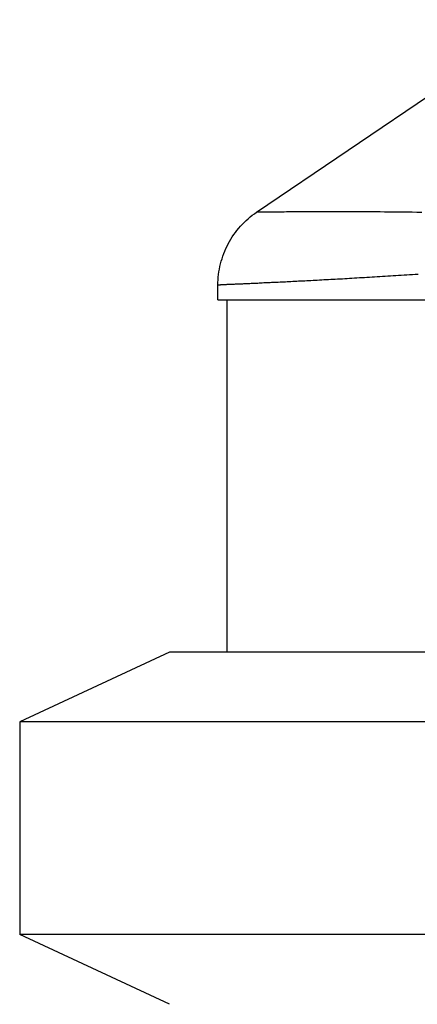
# Model space of a CAD drawing. Extents: x 29700 to 59400, y 0 to 21000.
# Drawn here: x 41041 to 41086, y 6461 to 6573 of the extents above; entities that cross this region are included whole.
import ezdxf

# ---------------------------------------------------------------- set-up
doc = ezdxf.new("R2010")
doc.units = 0
doc.header["$LTSCALE"] = 15
doc.layers.add('ITEM', color=131, linetype='CONTINUOUS')

msp = doc.modelspace()

# ---------------------------------------------------------------- linework, layer by layer
at = {"layer": 'ITEM'}
for p, q in [((41067.98, 6551.11, 0), (41095, 6569.42, 0)), ((41067.02, 6550.37, 0), (41067.25, 6550.57, 0)), ((41067.25, 6550.57, 0), (41067.49, 6550.76, 0)), ((41067.49, 6550.76, 0), (41067.73, 6550.94, 0)), ((41067.73, 6550.94, 0), (41067.98, 6551.11, 0)), ((41068, 6551.11, 0), (41067.98, 6551.11, 0)), ((41067.98, 6551.11, 0), (41067.98, 6551.11, 0)), ((41068.02, 6551.11, 0), (41068, 6551.11, 0)), ((41068.06, 6551.11, 0), (41068.02, 6551.11, 0)), ((41068.11, 6551.11, 0), (41068.06, 6551.11, 0)), ((41068.16, 6551.11, 0), (41068.11, 6551.11, 0)), ((41068.23, 6551.11, 0), (41068.16, 6551.11, 0)), ((41068.3, 6551.11, 0), (41068.23, 6551.11, 0)), ((41068.39, 6551.11, 0), (41068.3, 6551.11, 0)), ((41068.49, 6551.12, 0), (41068.39, 6551.11, 0)), ((41068.59, 6551.12, 0), (41068.49, 6551.12, 0)), ((41068.71, 6551.12, 0), (41068.59, 6551.12, 0)), ((41068.83, 6551.12, 0), (41068.71, 6551.12, 0)), ((41068.97, 6551.12, 0), (41068.83, 6551.12, 0)), ((41069.11, 6551.12, 0), (41068.97, 6551.12, 0)), ((41069.27, 6551.12, 0), (41069.11, 6551.12, 0)), ((41069.43, 6551.12, 0), (41069.27, 6551.12, 0)), ((41069.61, 6551.12, 0), (41069.43, 6551.12, 0)), ((41069.79, 6551.13, 0), (41069.61, 6551.12, 0)), ((41069.99, 6551.13, 0), (41069.79, 6551.13, 0)), ((41070.19, 6551.13, 0), (41069.99, 6551.13, 0)), ((41070.41, 6551.13, 0), (41070.19, 6551.13, 0)), ((41070.64, 6551.13, 0), (41070.41, 6551.13, 0)), ((41070.87, 6551.13, 0), (41070.64, 6551.13, 0)), ((41071.11, 6551.13, 0), (41070.87, 6551.13, 0)), ((41071.37, 6551.14, 0), (41071.11, 6551.13, 0)), ((41071.63, 6551.14, 0), (41071.37, 6551.14, 0)), ((41071.9, 6551.14, 0), (41071.63, 6551.14, 0)), ((41072.18, 6551.14, 0), (41071.9, 6551.14, 0)), ((41072.47, 6551.14, 0), (41072.18, 6551.14, 0)), ((41072.77, 6551.14, 0), (41072.47, 6551.14, 0)), ((41073.08, 6551.14, 0), (41072.77, 6551.14, 0)), ((41073.39, 6551.15, 0), (41073.08, 6551.14, 0)), ((41073.72, 6551.15, 0), (41073.39, 6551.15, 0)), ((41074.05, 6551.15, 0), (41073.72, 6551.15, 0)), ((41074.39, 6551.15, 0), (41074.05, 6551.15, 0)), ((41074.75, 6551.15, 0), (41074.39, 6551.15, 0)), ((41075.11, 6551.15, 0), (41074.75, 6551.15, 0)), ((41075.48, 6551.15, 0), (41075.11, 6551.15, 0)), ((41075.85, 6551.15, 0), (41075.48, 6551.15, 0)), ((41076.24, 6551.15, 0), (41075.85, 6551.15, 0)), ((41076.64, 6551.15, 0), (41076.24, 6551.15, 0)), ((41077.05, 6551.15, 0), (41076.64, 6551.15, 0)), ((41077.46, 6551.15, 0), (41077.05, 6551.15, 0)), ((41077.88, 6551.15, 0), (41077.46, 6551.15, 0)), ((41078.31, 6551.15, 0), (41077.88, 6551.15, 0)), ((41078.75, 6551.15, 0), (41078.31, 6551.15, 0)), ((41079.2, 6551.15, 0), (41078.75, 6551.15, 0)), ((41079.65, 6551.15, 0), (41079.2, 6551.15, 0)), ((41080.11, 6551.15, 0), (41079.65, 6551.15, 0)), ((41080.58, 6551.14, 0), (41080.11, 6551.15, 0)), ((41081.05, 6551.14, 0), (41080.58, 6551.14, 0)), ((41081.53, 6551.14, 0), (41081.05, 6551.14, 0)), ((41082.02, 6551.14, 0), (41081.53, 6551.14, 0)), ((41082.52, 6551.13, 0), (41082.02, 6551.14, 0)), ((41083.02, 6551.13, 0), (41082.52, 6551.13, 0)), ((41083.53, 6551.12, 0), (41083.02, 6551.13, 0)), ((41084.05, 6551.12, 0), (41083.53, 6551.12, 0)), ((41084.58, 6551.11, 0), (41084.05, 6551.12, 0)), ((41085.11, 6551.1, 0), (41084.58, 6551.11, 0)), ((41085.65, 6551.1, 0), (41085.11, 6551.1, 0)), ((41086.2, 6551.09, 0), (41085.65, 6551.1, 0)), ((41086.76, 6551.08, 0), (41086.2, 6551.09, 0)), ((41065.95, 6549.28, 0), (41066.15, 6549.51, 0)), ((41066.15, 6549.51, 0), (41066.36, 6549.73, 0)), ((41066.36, 6549.73, 0), (41066.57, 6549.95, 0)), ((41066.57, 6549.95, 0), (41066.79, 6550.16, 0)), ((41066.79, 6550.16, 0), (41067.02, 6550.37, 0)), ((41065.06, 6548.05, 0), (41065.22, 6548.31, 0)), ((41065.22, 6548.31, 0), (41065.39, 6548.56, 0)), ((41065.39, 6548.56, 0), (41065.57, 6548.8, 0)), ((41065.57, 6548.8, 0), (41065.75, 6549.04, 0)), ((41065.75, 6549.04, 0), (41065.95, 6549.28, 0)), ((41064.48, 6546.97, 0), (41064.62, 6547.25, 0)), ((41064.62, 6547.25, 0), (41064.75, 6547.52, 0)), ((41064.75, 6547.52, 0), (41064.9, 6547.79, 0)), ((41064.9, 6547.79, 0), (41065.06, 6548.05, 0)), ((41064.05, 6545.83, 0), (41064.15, 6546.12, 0)), ((41064.15, 6546.12, 0), (41064.25, 6546.41, 0)), ((41064.25, 6546.41, 0), (41064.36, 6546.69, 0)), ((41064.36, 6546.69, 0), (41064.48, 6546.97, 0)), ((41063.76, 6544.65, 0), (41063.82, 6544.95, 0)), ((41063.82, 6544.95, 0), (41063.89, 6545.25, 0)), ((41063.89, 6545.25, 0), (41063.96, 6545.54, 0)), ((41063.96, 6545.54, 0), (41064.05, 6545.83, 0)), ((41063.63, 6543.74, 0), (41063.66, 6544.05, 0)), ((41063.66, 6544.05, 0), (41063.7, 6544.35, 0)), ((41063.7, 6544.35, 0), (41063.76, 6544.65, 0)), ((41082.58, 6543.81, 0), (41082.28, 6543.79, 0)), ((41082.88, 6543.83, 0), (41082.58, 6543.81, 0)), ((41083.19, 6543.85, 0), (41082.88, 6543.83, 0)), ((41083.49, 6543.87, 0), (41083.19, 6543.85, 0)), ((41083.8, 6543.89, 0), (41083.49, 6543.87, 0)), ((41084.11, 6543.91, 0), (41083.8, 6543.89, 0)), ((41084.42, 6543.93, 0), (41084.11, 6543.91, 0)), ((41084.74, 6543.95, 0), (41084.42, 6543.93, 0)), ((41085.05, 6543.97, 0), (41084.74, 6543.95, 0)), ((41085.37, 6543.99, 0), (41085.05, 6543.97, 0)), ((41085.69, 6544.01, 0), (41085.37, 6543.99, 0)), ((41086.01, 6544.03, 0), (41085.69, 6544.01, 0)), ((41086.34, 6544.05, 0), (41086.01, 6544.03, 0)), ((41063.59, 6543.14, 0), (41063.61, 6543.44, 0)), ((41063.59, 6542.83, 0), (41063.59, 6543.14, 0)), ((41063.59, 6541.14, 0), (41063.59, 6542.83, 0)), ((41063.59, 6542.83, 0), (41063.59, 6542.83, 0)), ((41063.6, 6542.83, 0), (41063.59, 6542.83, 0)), ((41063.59, 6542.83, 0), (41063.59, 6542.83, 0)), ((41063.59, 6542.83, 0), (41063.59, 6542.83, 0)), ((41063.61, 6542.83, 0), (41063.6, 6542.83, 0)), ((41063.61, 6543.44, 0), (41063.63, 6543.74, 0)), ((41063.62, 6542.83, 0), (41063.61, 6542.83, 0)), ((41063.64, 6542.83, 0), (41063.62, 6542.83, 0)), ((41063.66, 6542.84, 0), (41063.64, 6542.83, 0)), ((41063.68, 6542.84, 0), (41063.66, 6542.84, 0)), ((41063.71, 6542.84, 0), (41063.68, 6542.84, 0)), ((41063.74, 6542.84, 0), (41063.71, 6542.84, 0)), ((41063.77, 6542.84, 0), (41063.74, 6542.84, 0)), ((41063.81, 6542.84, 0), (41063.77, 6542.84, 0)), ((41063.85, 6542.84, 0), (41063.81, 6542.84, 0)), ((41063.89, 6542.85, 0), (41063.85, 6542.84, 0)), ((41063.93, 6542.85, 0), (41063.89, 6542.85, 0)), ((41063.98, 6542.85, 0), (41063.93, 6542.85, 0)), ((41064.03, 6542.85, 0), (41063.98, 6542.85, 0)), ((41064.08, 6542.85, 0), (41064.03, 6542.85, 0)), ((41064.14, 6542.86, 0), (41064.08, 6542.85, 0)), ((41064.2, 6542.86, 0), (41064.14, 6542.86, 0)), ((41064.26, 6542.86, 0), (41064.2, 6542.86, 0)), ((41064.32, 6542.86, 0), (41064.26, 6542.86, 0)), ((41064.39, 6542.87, 0), (41064.32, 6542.86, 0)), ((41064.46, 6542.87, 0), (41064.39, 6542.87, 0)), ((41064.54, 6542.87, 0), (41064.46, 6542.87, 0)), ((41064.61, 6542.88, 0), (41064.54, 6542.87, 0)), ((41064.69, 6542.88, 0), (41064.61, 6542.88, 0)), ((41064.78, 6542.88, 0), (41064.69, 6542.88, 0)), ((41064.86, 6542.89, 0), (41064.78, 6542.88, 0)), ((41064.95, 6542.89, 0), (41064.86, 6542.89, 0)), ((41065.04, 6542.9, 0), (41064.95, 6542.89, 0)), ((41065.14, 6542.9, 0), (41065.04, 6542.9, 0)), ((41065.24, 6542.9, 0), (41065.14, 6542.9, 0)), ((41065.34, 6542.91, 0), (41065.24, 6542.9, 0)), ((41065.44, 6542.91, 0), (41065.34, 6542.91, 0)), ((41065.55, 6542.92, 0), (41065.44, 6542.91, 0)), ((41065.65, 6542.92, 0), (41065.55, 6542.92, 0)), ((41065.77, 6542.93, 0), (41065.65, 6542.92, 0)), ((41065.88, 6542.93, 0), (41065.77, 6542.93, 0)), ((41066, 6542.94, 0), (41065.88, 6542.93, 0)), ((41066.12, 6542.94, 0), (41066, 6542.94, 0)), ((41066.25, 6542.95, 0), (41066.12, 6542.94, 0)), ((41066.38, 6542.95, 0), (41066.25, 6542.95, 0)), ((41066.51, 6542.96, 0), (41066.38, 6542.95, 0)), ((41066.64, 6542.97, 0), (41066.51, 6542.96, 0)), ((41066.78, 6542.97, 0), (41066.64, 6542.97, 0)), ((41066.91, 6542.98, 0), (41066.78, 6542.97, 0)), ((41067.06, 6542.99, 0), (41066.91, 6542.98, 0)), ((41067.2, 6542.99, 0), (41067.06, 6542.99, 0)), ((41067.35, 6543, 0), (41067.2, 6542.99, 0)), ((41067.5, 6543.01, 0), (41067.35, 6543, 0)), ((41067.65, 6543.01, 0), (41067.5, 6543.01, 0)), ((41067.81, 6543.02, 0), (41067.65, 6543.01, 0)), ((41067.97, 6543.03, 0), (41067.81, 6543.02, 0)), ((41068.13, 6543.03, 0), (41067.97, 6543.03, 0)), ((41068.29, 6543.04, 0), (41068.13, 6543.03, 0)), ((41068.46, 6543.05, 0), (41068.29, 6543.04, 0)), ((41068.63, 6543.06, 0), (41068.46, 6543.05, 0)), ((41068.8, 6543.07, 0), (41068.63, 6543.06, 0)), ((41068.97, 6543.07, 0), (41068.8, 6543.07, 0)), ((41069.15, 6543.08, 0), (41068.97, 6543.07, 0)), ((41069.33, 6543.09, 0), (41069.15, 6543.08, 0)), ((41069.51, 6543.1, 0), (41069.33, 6543.09, 0)), ((41069.69, 6543.11, 0), (41069.51, 6543.1, 0)), ((41069.88, 6543.12, 0), (41069.69, 6543.11, 0)), ((41070.07, 6543.13, 0), (41069.88, 6543.12, 0)), ((41070.26, 6543.14, 0), (41070.07, 6543.13, 0)), ((41070.45, 6543.14, 0), (41070.26, 6543.14, 0)), ((41070.65, 6543.15, 0), (41070.45, 6543.14, 0)), ((41070.85, 6543.16, 0), (41070.65, 6543.15, 0)), ((41071.05, 6543.17, 0), (41070.85, 6543.16, 0)), ((41071.26, 6543.18, 0), (41071.05, 6543.17, 0)), ((41071.47, 6543.19, 0), (41071.26, 6543.18, 0)), ((41071.67, 6543.2, 0), (41071.47, 6543.19, 0)), ((41071.89, 6543.22, 0), (41071.67, 6543.2, 0)), ((41072.1, 6543.23, 0), (41071.89, 6543.22, 0)), ((41072.32, 6543.24, 0), (41072.1, 6543.23, 0)), ((41072.54, 6543.25, 0), (41072.32, 6543.24, 0)), ((41072.76, 6543.26, 0), (41072.54, 6543.25, 0)), ((41072.99, 6543.27, 0), (41072.76, 6543.26, 0)), ((41073.22, 6543.28, 0), (41072.99, 6543.27, 0)), ((41073.45, 6543.29, 0), (41073.22, 6543.28, 0)), ((41073.68, 6543.31, 0), (41073.45, 6543.29, 0)), ((41073.92, 6543.32, 0), (41073.68, 6543.31, 0)), ((41074.16, 6543.33, 0), (41073.92, 6543.32, 0)), ((41074.4, 6543.34, 0), (41074.16, 6543.33, 0)), ((41074.64, 6543.36, 0), (41074.4, 6543.34, 0)), ((41074.88, 6543.37, 0), (41074.64, 6543.36, 0)), ((41075.13, 6543.38, 0), (41074.88, 6543.37, 0)), ((41075.38, 6543.4, 0), (41075.13, 6543.38, 0)), ((41075.64, 6543.41, 0), (41075.38, 6543.4, 0)), ((41075.89, 6543.42, 0), (41075.64, 6543.41, 0)), ((41076.15, 6543.44, 0), (41075.89, 6543.42, 0)), ((41076.41, 6543.45, 0), (41076.15, 6543.44, 0)), ((41076.67, 6543.47, 0), (41076.41, 6543.45, 0)), ((41076.93, 6543.48, 0), (41076.67, 6543.47, 0)), ((41077.19, 6543.49, 0), (41076.93, 6543.48, 0)), ((41077.46, 6543.51, 0), (41077.19, 6543.49, 0)), ((41077.73, 6543.52, 0), (41077.46, 6543.51, 0)), ((41078, 6543.54, 0), (41077.73, 6543.52, 0)), ((41078.27, 6543.56, 0), (41078, 6543.54, 0)), ((41078.55, 6543.57, 0), (41078.27, 6543.56, 0)), ((41078.82, 6543.59, 0), (41078.55, 6543.57, 0)), ((41079.1, 6543.6, 0), (41078.82, 6543.59, 0)), ((41079.38, 6543.62, 0), (41079.1, 6543.6, 0)), ((41079.66, 6543.64, 0), (41079.38, 6543.62, 0)), ((41079.94, 6543.65, 0), (41079.66, 6543.64, 0)), ((41080.23, 6543.67, 0), (41079.94, 6543.65, 0)), ((41080.52, 6543.69, 0), (41080.23, 6543.67, 0)), ((41080.8, 6543.7, 0), (41080.52, 6543.69, 0)), ((41081.1, 6543.72, 0), (41080.8, 6543.7, 0)), ((41081.39, 6543.74, 0), (41081.1, 6543.72, 0)), ((41081.68, 6543.76, 0), (41081.39, 6543.74, 0)), ((41081.98, 6543.77, 0), (41081.68, 6543.76, 0)), ((41082.28, 6543.79, 0), (41081.98, 6543.77, 0)), ((41063.59, 6541.14, 0), (41154.59, 6541.14, 0)), ((41064.59, 6541.14, 0), (41064.59, 6501.14, 0)), ((41058.09, 6501.14, 0), (41041.09, 6493.21, 0)), ((41165.19, 6501.14, 0), (41058.09, 6501.14, 0)), ((41041.09, 6493.21, 0), (41041.09, 6469.06, 0)), ((41160.81, 6493.21, 0), (41041.09, 6493.21, 0)), ((41058.09, 6461.14, 0), (41041.09, 6469.06, 0)), ((41160.81, 6469.06, 0), (41041.09, 6469.06, 0))]:
    msp.add_line(p, q, dxfattribs=at)
msp.add_ellipse((40972.26, 6768.76, 0), major_axis=(0, 206), ratio=0.669131, start_param=3.310621, end_param=4.045949, dxfattribs=at)

doc.saveas('drawing.dxf')
